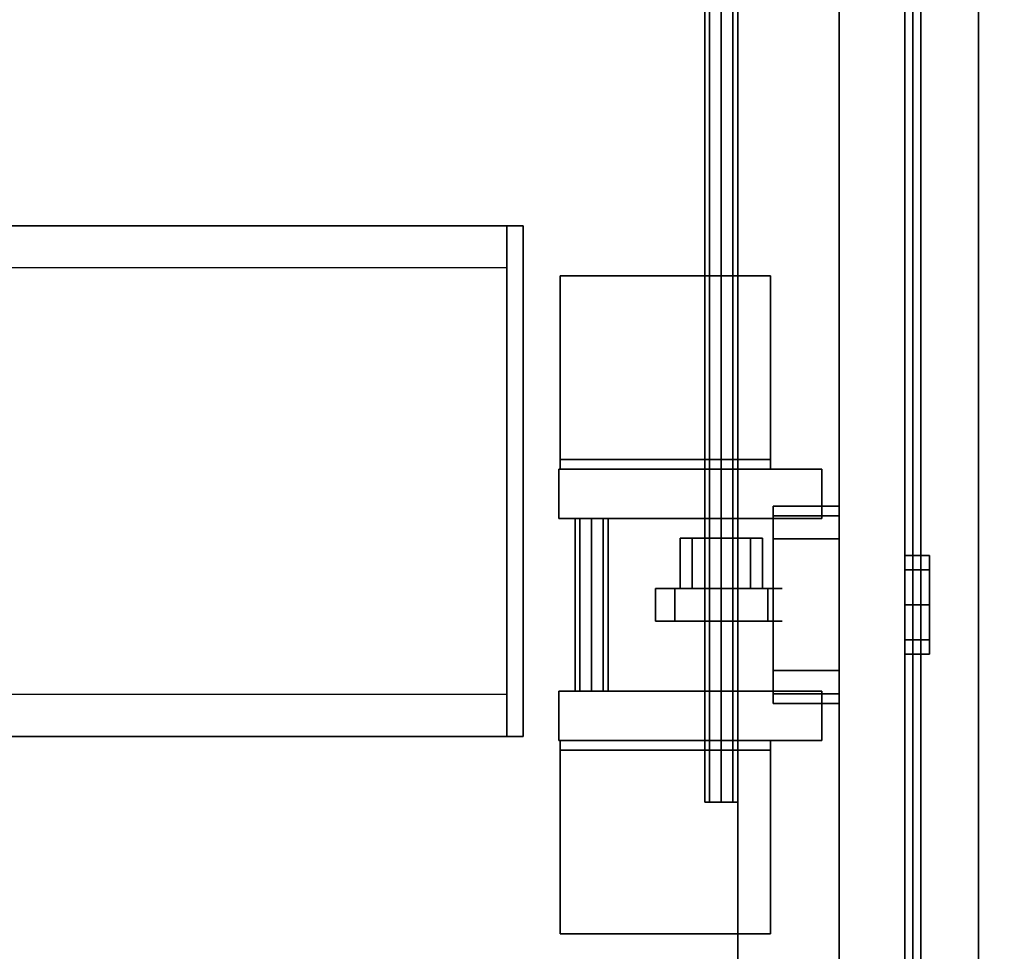
# Model space of a CAD drawing. Extents: x 0 to 293, y 0 to 159.
# Drawn here: x 138 to 145, y 86 to 93 of the extents above; entities that cross this region are included whole.
import ezdxf

# ---------------------------------------------------------------- set-up
doc = ezdxf.new("R2010")
doc.units = 0
doc.header["$LTSCALE"] = 30
doc.header["$MEASUREMENT"] = 0
for name, color, linetype in [('1', 4, 'CONTINUOUS'), ('AFUPN-3-CPPT', 4, 'CONTINUOUS'), ('AFUPN-3-RVBK', 19, 'CONTINUOUS'), ('AFUPN-3-RWPT', 4, 'CONTINUOUS'), ('AFUPN-3-TLFB2', 5, 'CONTINUOUS'), ('AFUTL-3-BSPT', 4, 'CONTINUOUS'), ('AFUTL-3-EDPL', 19, 'CONTINUOUS'), ('AFUTL-3-TPLW', 15, 'CONTINUOUS'), ('AFUWA-3-BTPT', 4, 'CONTINUOUS'), ('AFUWA-3-HWPL', 19, 'CONTINUOUS'), ('AFUWA-3-HWPT', 4, 'CONTINUOUS'), ('AFUWA-3-MDFB', 5, 'CONTINUOUS')]:
    doc.layers.add(name, color=color, linetype=linetype)

# ---------------------------------------------------------------- blocks, each defined once
blk = doc.blocks.new('WU3060HF')
at = {"layer": 'AFUTL-3-BSPT'}
for points in [[(55, -1.88, 1.3127), (51.12, -1.88, 1.3127), (51.12, -1.88, 0.6231), (55, -1.88, 0.6231)], [(51.12, -13.0548, 2.243), (55, -13.0548, 2.243), (55, -1.88, 1.3127), (51.12, -1.88, 1.3127)], [(51.12, -1.88, 0.6231), (51.12, -2.005, 0.6231), (51.12, -2.005, 1.1977), (51.12, -1.88, 1.3127)], [(51.12, -2.005, 1.1977), (51.12, -1.88, 1.3127), (51.12, -13.0548, 2.243), (51.12, -13.0599, 2.118)], [(55, -1.88, 1.3127), (55, -2.005, 1.1977), (55, -2.005, 0.6231), (55, -1.88, 0.6231)], [(55, -13.0599, 2.118), (55, -13.0548, 2.243), (55, -1.88, 1.3127), (55, -2.005, 1.1977)], [(51.12, -2.005, 1.1977), (55, -2.005, 1.1977), (55, -13.0599, 2.118), (51.12, -13.0599, 2.118)], [(55, -2.005, 0.6231), (51.12, -2.005, 0.6231), (51.12, -2.005, 1.1977), (55, -2.005, 1.1977)]]:
    blk.add_3dface(points, dxfattribs=at)
at = {"layer": 'AFUTL-3-BSPT', "invisible_edges": 8}
for points in [[(51.44, -2.005, 0.6231), (51.44, -27.995, 0.6231), (51.44, -27.995, 1.1977), (51.44, -16.9401, 2.118)], [(51.44, -2.005, 0.6231), (51.44, -2.005, 1.1977), (51.44, -13.0599, 2.118), (51.44, -16.9401, 2.118)], [(54.68, -16.9401, 2.118), (54.68, -27.995, 1.1977), (54.68, -27.995, 0.6231), (54.68, -2.005, 0.6231)], [(54.68, -16.9401, 2.118), (54.68, -13.0599, 2.118), (54.68, -2.005, 1.1977), (54.68, -2.005, 0.6231)]]:
    blk.add_3dface(points, dxfattribs=at)
at = {"layer": 'AFUTL-3-EDPL'}
blk.add_3dface([(59.25, -0.25, 27.75), (59.25, -0.25, 29), (0.75, -0.25, 29), (0.75, -0.25, 27.75)], dxfattribs=at)
at = {"layer": 'AFUTL-3-TPLW'}
for points in [[(0.75, -0.25, 27.75), (0.75, -29.75, 27.75), (59.25, -29.75, 27.75), (59.25, -0.25, 27.75)], [(0.75, -0.25, 29), (0.75, -29.75, 29), (59.25, -29.75, 29), (59.25, -0.25, 29)]]:
    blk.add_3dface(points, dxfattribs=at)
blk = doc.blocks.new('KA1USPF5824')
at = {"layer": 'AFUWA-3-BTPT'}
for points, invisible_edges in [([(53.625, 1.2075, 35.1875), (53.625, 1.02, 35.1875), (53.6535, 1.02, 35.331), (53.6535, 1.2075, 35.331)], 4), ([(53.6535, 1.2075, 35.044), (53.6535, 1.02, 35.044), (53.625, 1.02, 35.1875), (53.625, 1.2075, 35.1875)], 1), ([(53.6535, 1.2075, 35.331), (53.6535, 1.2075, 35.044), (53.625, 1.2075, 35.1875)], 1), ([(53.625, 1.2075, 23.4375), (53.625, 1.02, 23.4375), (53.6535, 1.02, 23.581), (53.6535, 1.2075, 23.581)], 4), ([(53.6535, 1.2075, 23.294), (53.6535, 1.02, 23.294), (53.625, 1.02, 23.4375), (53.625, 1.2075, 23.4375)], 1), ([(53.6535, 1.2075, 23.581), (53.6535, 1.2075, 23.294), (53.625, 1.2075, 23.4375)], 1), ([(53.6535, 1.2075, 35.331), (53.6535, 1.02, 35.331), (53.7348, 1.02, 35.4527), (53.7348, 1.2075, 35.4527)], 1), ([(53.7348, 1.2075, 34.9223), (53.7348, 1.02, 34.9223), (53.6535, 1.02, 35.044), (53.6535, 1.2075, 35.044)], 4), ([(53.6535, 1.2075, 35.331), (53.6535, 1.2075, 35.044), (53.7348, 1.2075, 34.9223), (53.7348, 1.2075, 35.4527)], 5), ([(53.6535, 1.2075, 23.581), (53.6535, 1.02, 23.581), (53.7348, 1.02, 23.7027), (53.7348, 1.2075, 23.7027)], 1), ([(53.7348, 1.2075, 23.1723), (53.7348, 1.02, 23.1723), (53.6535, 1.02, 23.294), (53.6535, 1.2075, 23.294)], 4), ([(53.6535, 1.2075, 23.581), (53.6535, 1.2075, 23.294), (53.7348, 1.2075, 23.1723), (53.7348, 1.2075, 23.7027)], 5), ([(53.7348, 1.2075, 35.4527), (53.7348, 1.02, 35.4527), (53.8565, 1.02, 35.534), (53.8565, 1.2075, 35.534)], 4), ([(53.8565, 1.2075, 34.841), (53.8565, 1.02, 34.841), (53.7348, 1.02, 34.9223), (53.7348, 1.2075, 34.9223)], 1), ([(53.7348, 1.2075, 35.4527), (53.7348, 1.2075, 34.9223), (53.8565, 1.2075, 34.841), (53.8565, 1.2075, 35.534)], 5), ([(53.7348, 1.2075, 23.7027), (53.7348, 1.02, 23.7027), (53.8565, 1.02, 23.784), (53.8565, 1.2075, 23.784)], 4), ([(53.8565, 1.2075, 23.091), (53.8565, 1.02, 23.091), (53.7348, 1.02, 23.1723), (53.7348, 1.2075, 23.1723)], 1), ([(53.7348, 1.2075, 23.7027), (53.7348, 1.2075, 23.1723), (53.8565, 1.2075, 23.091), (53.8565, 1.2075, 23.784)], 5), ([(53.8565, 1.2075, 35.534), (53.8565, 1.02, 35.534), (54, 1.02, 35.5625), (54, 1.2075, 35.5625)], 1), ([(54, 1.2075, 34.8125), (54, 1.02, 34.8125), (53.8565, 1.02, 34.841), (53.8565, 1.2075, 34.841)], 4), ([(53.8565, 1.2075, 35.534), (53.8565, 1.2075, 34.841), (54, 1.2075, 34.8125), (54, 1.2075, 35.5625)], 5), ([(53.8565, 1.2075, 23.784), (53.8565, 1.02, 23.784), (54, 1.02, 23.8125), (54, 1.2075, 23.8125)], 1), ([(54, 1.2075, 23.0625), (54, 1.02, 23.0625), (53.8565, 1.02, 23.091), (53.8565, 1.2075, 23.091)], 4), ([(53.8565, 1.2075, 23.784), (53.8565, 1.2075, 23.091), (54, 1.2075, 23.0625), (54, 1.2075, 23.8125)], 5), ([(54.1435, 1.2075, 34.841), (54.1435, 1.02, 34.841), (54, 1.02, 34.8125), (54, 1.2075, 34.8125)], 1), ([(54, 1.2075, 35.5625), (54, 1.02, 35.5625), (54.1435, 1.02, 35.534), (54.1435, 1.2075, 35.534)], 4), ([(54, 1.2075, 35.5625), (54, 1.2075, 34.8125), (54.1435, 1.2075, 34.841), (54.1435, 1.2075, 35.534)], 5), ([(54.1435, 1.2075, 23.091), (54.1435, 1.02, 23.091), (54, 1.02, 23.0625), (54, 1.2075, 23.0625)], 1), ([(54, 1.2075, 23.8125), (54, 1.02, 23.8125), (54.1435, 1.02, 23.784), (54.1435, 1.2075, 23.784)], 4), ([(54, 1.2075, 23.8125), (54, 1.2075, 23.0625), (54.1435, 1.2075, 23.091), (54.1435, 1.2075, 23.784)], 5), ([(54.2652, 1.2075, 34.9223), (54.2652, 1.02, 34.9223), (54.1435, 1.02, 34.841), (54.1435, 1.2075, 34.841)], 4), ([(54.1435, 1.2075, 35.534), (54.1435, 1.02, 35.534), (54.2652, 1.02, 35.4527), (54.2652, 1.2075, 35.4527)], 1), ([(54.1435, 1.2075, 35.534), (54.1435, 1.2075, 34.841), (54.2652, 1.2075, 34.9223), (54.2652, 1.2075, 35.4527)], 5), ([(54.2652, 1.2075, 23.1723), (54.2652, 1.02, 23.1723), (54.1435, 1.02, 23.091), (54.1435, 1.2075, 23.091)], 4), ([(54.1435, 1.2075, 23.784), (54.1435, 1.02, 23.784), (54.2652, 1.02, 23.7027), (54.2652, 1.2075, 23.7027)], 1), ([(54.1435, 1.2075, 23.784), (54.1435, 1.2075, 23.091), (54.2652, 1.2075, 23.1723), (54.2652, 1.2075, 23.7027)], 5), ([(54.3465, 1.2075, 35.044), (54.3465, 1.02, 35.044), (54.2652, 1.02, 34.9223), (54.2652, 1.2075, 34.9223)], 1), ([(54.2652, 1.2075, 35.4527), (54.2652, 1.02, 35.4527), (54.3465, 1.02, 35.331), (54.3465, 1.2075, 35.331)], 4), ([(54.2652, 1.2075, 35.4527), (54.2652, 1.2075, 34.9223), (54.3465, 1.2075, 35.044), (54.3465, 1.2075, 35.331)], 5), ([(54.3465, 1.2075, 23.294), (54.3465, 1.02, 23.294), (54.2652, 1.02, 23.1723), (54.2652, 1.2075, 23.1723)], 1), ([(54.2652, 1.2075, 23.7027), (54.2652, 1.02, 23.7027), (54.3465, 1.02, 23.581), (54.3465, 1.2075, 23.581)], 4), ([(54.2652, 1.2075, 23.7027), (54.2652, 1.2075, 23.1723), (54.3465, 1.2075, 23.294), (54.3465, 1.2075, 23.581)], 5), ([(54.375, 1.2075, 35.1875), (54.375, 1.02, 35.1875), (54.3465, 1.02, 35.044), (54.3465, 1.2075, 35.044)], 4), ([(54.3465, 1.2075, 35.331), (54.3465, 1.02, 35.331), (54.375, 1.02, 35.1875), (54.375, 1.2075, 35.1875)], 1), ([(54.3465, 1.2075, 35.331), (54.3465, 1.2075, 35.044), (54.375, 1.2075, 35.1875)], 1), ([(54.375, 1.2075, 23.4375), (54.375, 1.02, 23.4375), (54.3465, 1.02, 23.294), (54.3465, 1.2075, 23.294)], 4), ([(54.3465, 1.2075, 23.581), (54.3465, 1.02, 23.581), (54.375, 1.02, 23.4375), (54.375, 1.2075, 23.4375)], 1), ([(54.3465, 1.2075, 23.581), (54.3465, 1.2075, 23.294), (54.375, 1.2075, 23.4375)], 1), ([(53.25, 0.52, 39.875), (53.25, 0.02, 39.875), (53.269, 0.02, 39.9707), (53.269, 0.52, 39.9707)], 4), ([(53.269, 0.52, 17.6543), (53.269, 0.02, 17.6543), (53.25, 0.02, 17.75), (53.25, 0.52, 17.75)], 1), ([(53.269, 0.52, 39.9707), (53.269, 0.02, 39.9707), (53.3232, 0.02, 40.0518), (53.3232, 0.52, 40.0518)], 1), ([(53.3232, 0.52, 17.5732), (53.3232, 0.02, 17.5732), (53.269, 0.02, 17.6543), (53.269, 0.52, 17.6543)], 4), ([(53.3232, 0.52, 40.0518), (53.3232, 0.02, 40.0518), (53.4043, 0.02, 40.106), (53.4043, 0.52, 40.106)], 4), ([(53.4043, 0.52, 17.519), (53.4043, 0.02, 17.519), (53.3232, 0.02, 17.5732), (53.3232, 0.52, 17.5732)], 1), ([(53.4043, 0.52, 40.106), (53.4043, 0.02, 40.106), (53.5, 0.02, 40.125), (53.5, 0.52, 40.125)], 1), ([(53.5, 0.52, 17.5), (53.5, 0.02, 17.5), (53.4043, 0.02, 17.519), (53.4043, 0.52, 17.519)], 4), ([(54.5957, 0.52, 17.519), (54.5957, 0.02, 17.519), (54.5, 0.02, 17.5), (54.5, 0.52, 17.5)], 1), ([(54.5, 0.52, 40.125), (54.5, 0.02, 40.125), (54.5957, 0.02, 40.106), (54.5957, 0.52, 40.106)], 4), ([(54.6768, 0.52, 17.5732), (54.6768, 0.02, 17.5732), (54.5957, 0.02, 17.519), (54.5957, 0.52, 17.519)], 4), ([(54.5957, 0.52, 40.106), (54.5957, 0.02, 40.106), (54.6768, 0.02, 40.0518), (54.6768, 0.52, 40.0518)], 1), ([(54.731, 0.52, 17.6543), (54.731, 0.02, 17.6543), (54.6768, 0.02, 17.5732), (54.6768, 0.52, 17.5732)], 1), ([(54.6768, 0.52, 40.0518), (54.6768, 0.02, 40.0518), (54.731, 0.02, 39.9707), (54.731, 0.52, 39.9707)], 4), ([(54.75, 0.52, 17.75), (54.75, 0.02, 17.75), (54.731, 0.02, 17.6543), (54.731, 0.52, 17.6543)], 4), ([(54.731, 0.52, 39.9707), (54.731, 0.02, 39.9707), (54.75, 0.02, 39.875), (54.75, 0.52, 39.875)], 1), ([(53.25, 0.02, 39.875), (53.25, 0.02, 17.75), (54.75, 0.02, 17.75), (54.75, 0.02, 39.875)], 10), ([(53.269, 0.02, 39.9707), (53.25, 0.02, 39.875), (54.75, 0.02, 39.875), (54.731, 0.02, 39.9707)], 10), ([(53.25, 0.02, 17.75), (53.269, 0.02, 17.6543), (54.731, 0.02, 17.6543), (54.75, 0.02, 17.75)], 10), ([(53.3232, 0.02, 40.0518), (53.269, 0.02, 39.9707), (54.731, 0.02, 39.9707), (54.6768, 0.02, 40.0518)], 10), ([(53.269, 0.02, 17.6543), (53.3232, 0.02, 17.5732), (54.6768, 0.02, 17.5732), (54.731, 0.02, 17.6543)], 10), ([(53.4043, 0.02, 40.106), (53.3232, 0.02, 40.0518), (54.6768, 0.02, 40.0518), (54.5957, 0.02, 40.106)], 10), ([(53.3232, 0.02, 17.5732), (53.4043, 0.02, 17.519), (54.5957, 0.02, 17.519), (54.6768, 0.02, 17.5732)], 10), ([(53.5, 0.02, 40.125), (53.4043, 0.02, 40.106), (54.5957, 0.02, 40.106), (54.5, 0.02, 40.125)], 2), ([(53.4043, 0.02, 17.519), (53.5, 0.02, 17.5), (54.5, 0.02, 17.5), (54.5957, 0.02, 17.519)], 8)]:
    blk.add_3dface(points, dxfattribs=dict(at, invisible_edges=invisible_edges))
for points in [[(53.25, 0.52, 17.75), (53.25, 0.02, 17.75), (53.25, 0.02, 39.875), (53.25, 0.52, 39.875)], [(53.5, 0.52, 40.125), (53.5, 0.02, 40.125), (54.5, 0.02, 40.125), (54.5, 0.52, 40.125)], [(54.5, 0.52, 17.5), (54.5, 0.02, 17.5), (53.5, 0.02, 17.5), (53.5, 0.52, 17.5)], [(54.75, 0.52, 39.875), (54.75, 0.02, 39.875), (54.75, 0.02, 17.75), (54.75, 0.52, 17.75)]]:
    blk.add_3dface(points, dxfattribs=at)
at = {"layer": 'AFUWA-3-HWPL'}
for points, invisible_edges in [([(53.875, -0.0214, 26.5864), (53.875, 0.0869, 26.7487), (54.125, 0.0869, 26.7487), (54.125, -0.0214, 26.5864)], 2), ([(53.875, 0.0869, 27.1313), (53.875, -0.0214, 27.2936), (54.125, -0.0214, 27.2936), (54.125, 0.0869, 27.1313)], 8), ([(53.875, -0.154, 26.719), (53.875, -0.0863, 26.8204), (53.875, 0.0869, 26.7487), (53.875, -0.0214, 26.5864)], 10), ([(53.875, -0.0863, 26.8204), (53.875, -0.0625, 26.94), (53.875, 0.0869, 27.1313), (53.875, 0.0869, 26.7487)], 10), ([(53.875, -0.0625, 26.94), (53.875, -0.0863, 27.0596), (53.875, 0.0869, 27.1313)], 10), ([(53.875, -0.0863, 27.0596), (53.875, -0.154, 27.161), (53.875, -0.0214, 27.2936), (53.875, 0.0869, 27.1313)], 10), ([(54.125, 0.0869, 27.1313), (54.125, 0.0869, 26.7487), (54.125, -0.0214, 26.5864), (54.125, -0.0214, 27.2936)], 5), ([(53.495, -0.0863, 26.8204), (53.495, -0.0625, 26.94), (53.875, -0.0625, 26.94), (53.875, -0.0863, 26.8204)], 8), ([(53.495, -0.0625, 26.94), (53.495, -0.0863, 27.0596), (53.875, -0.0863, 27.0596), (53.875, -0.0625, 26.94)], 2), ([(53.495, -0.0863, 27.0596), (53.495, -0.0863, 26.8204), (53.495, -0.0625, 26.94)], 1), ([(53.875, -0.1837, 26.4781), (53.875, -0.0214, 26.5864), (54.125, -0.0214, 26.5864), (54.125, -0.1837, 26.4781)], 8), ([(53.875, -0.0214, 27.2936), (53.875, -0.1837, 27.4019), (54.125, -0.1837, 27.4019), (54.125, -0.0214, 27.2936)], 2), ([(53.875, -0.2554, 26.6513), (53.875, -0.154, 26.719), (53.875, -0.0214, 26.5864), (53.875, -0.1837, 26.4781)], 10), ([(53.875, -0.154, 27.161), (53.875, -0.2554, 27.2287), (53.875, -0.1837, 27.4019), (53.875, -0.0214, 27.2936)], 10), ([(54.125, -0.0214, 27.2936), (54.125, -0.0214, 26.5864), (54.125, -0.1837, 26.4781), (54.125, -0.1837, 27.4019)], 5), ([(53.495, -0.154, 26.719), (53.495, -0.0863, 26.8204), (53.875, -0.0863, 26.8204), (53.875, -0.154, 26.719)], 2), ([(53.495, -0.0863, 27.0596), (53.495, -0.154, 27.161), (53.875, -0.154, 27.161), (53.875, -0.0863, 27.0596)], 8), ([(53.495, -0.154, 27.161), (53.495, -0.154, 26.719), (53.495, -0.0863, 26.8204), (53.495, -0.0863, 27.0596)], 5), ([(53.495, -0.2554, 26.6513), (53.495, -0.154, 26.719), (53.875, -0.154, 26.719), (53.875, -0.2554, 26.6513)], 8), ([(53.495, -0.154, 27.161), (53.495, -0.2554, 27.2287), (53.875, -0.2554, 27.2287), (53.875, -0.154, 27.161)], 2), ([(53.495, -0.2554, 27.2287), (53.495, -0.2554, 26.6513), (53.495, -0.154, 26.719), (53.495, -0.154, 27.161)], 5), ([(53.875, -0.375, 26.44), (53.875, -0.1837, 26.4781), (54.125, -0.1837, 26.4781), (54.125, -0.375, 26.44)], 2), ([(53.875, -0.1837, 27.4019), (53.875, -0.375, 27.44), (54.125, -0.375, 27.44), (54.125, -0.1837, 27.4019)], 8), ([(53.875, -0.375, 26.6275), (53.875, -0.2554, 26.6513), (53.875, -0.1837, 26.4781), (53.875, -0.375, 26.44)], 10), ([(53.875, -0.2554, 27.2287), (53.875, -0.375, 27.2525), (53.875, -0.375, 27.44), (53.875, -0.1837, 27.4019)], 10), ([(54.125, -0.1837, 27.4019), (54.125, -0.1837, 26.4781), (54.125, -0.375, 26.44), (54.125, -0.375, 27.44)], 5), ([(53.495, -0.375, 26.6275), (53.495, -0.2554, 26.6513), (53.875, -0.2554, 26.6513), (53.875, -0.375, 26.6275)], 2), ([(53.495, -0.2554, 27.2287), (53.495, -0.375, 27.2525), (53.875, -0.375, 27.2525), (53.875, -0.2554, 27.2287)], 8), ([(53.495, -0.375, 27.2525), (53.495, -0.375, 26.6275), (53.495, -0.2554, 26.6513), (53.495, -0.2554, 27.2287)], 5), ([(53.495, -0.375, 27.2525), (53.495, -0.4946, 27.2287), (53.875, -0.4946, 27.2287), (53.875, -0.375, 27.2525)], 2), ([(53.495, -0.4946, 26.6513), (53.495, -0.375, 26.6275), (53.875, -0.375, 26.6275), (53.875, -0.4946, 26.6513)], 8), ([(53.495, -0.4946, 27.2287), (53.495, -0.4946, 26.6513), (53.495, -0.375, 26.6275), (53.495, -0.375, 27.2525)], 5), ([(53.875, -0.375, 27.44), (53.875, -0.5663, 27.4019), (54.125, -0.5663, 27.4019), (54.125, -0.375, 27.44)], 2), ([(53.875, -0.5663, 26.4781), (53.875, -0.375, 26.44), (54.125, -0.375, 26.44), (54.125, -0.5663, 26.4781)], 8), ([(53.875, -0.375, 27.2525), (53.875, -0.4946, 27.2287), (53.875, -0.5663, 27.4019), (53.875, -0.375, 27.44)], 10), ([(53.875, -0.4946, 26.6513), (53.875, -0.375, 26.6275), (53.875, -0.375, 26.44), (53.875, -0.5663, 26.4781)], 10), ([(54.125, -0.375, 27.44), (54.125, -0.375, 26.44), (54.125, -0.5663, 26.4781), (54.125, -0.5663, 27.4019)], 5), ([(53.495, -0.4946, 27.2287), (53.495, -0.596, 27.161), (53.875, -0.596, 27.161), (53.875, -0.4946, 27.2287)], 8), ([(53.495, -0.596, 26.719), (53.495, -0.4946, 26.6513), (53.875, -0.4946, 26.6513), (53.875, -0.596, 26.719)], 2), ([(53.495, -0.596, 27.161), (53.495, -0.596, 26.719), (53.495, -0.4946, 26.6513), (53.495, -0.4946, 27.2287)], 5), ([(53.875, -0.4946, 27.2287), (53.875, -0.596, 27.161), (53.875, -0.7286, 27.2936), (53.875, -0.5663, 27.4019)], 10), ([(53.875, -0.596, 26.719), (53.875, -0.4946, 26.6513), (53.875, -0.5663, 26.4781), (53.875, -0.7286, 26.5864)], 10), ([(53.495, -0.596, 27.161), (53.495, -0.6637, 27.0596), (53.875, -0.6637, 27.0596), (53.875, -0.596, 27.161)], 2), ([(53.495, -0.6637, 26.8204), (53.495, -0.596, 26.719), (53.875, -0.596, 26.719), (53.875, -0.6637, 26.8204)], 8), ([(53.495, -0.6637, 27.0596), (53.495, -0.6637, 26.8204), (53.495, -0.596, 26.719), (53.495, -0.596, 27.161)], 5), ([(53.875, -0.5663, 27.4019), (53.875, -0.7286, 27.2936), (54.125, -0.7286, 27.2936), (54.125, -0.5663, 27.4019)], 8), ([(53.875, -0.7286, 26.5864), (53.875, -0.5663, 26.4781), (54.125, -0.5663, 26.4781), (54.125, -0.7286, 26.5864)], 2), ([(53.875, -0.596, 27.161), (53.875, -0.6637, 27.0596), (53.875, -0.8369, 27.1313), (53.875, -0.7286, 27.2936)], 10), ([(53.875, -0.6637, 26.8204), (53.875, -0.596, 26.719), (53.875, -0.7286, 26.5864), (53.875, -0.8369, 26.7487)], 10), ([(54.125, -0.5663, 27.4019), (54.125, -0.5663, 26.4781), (54.125, -0.7286, 26.5864), (54.125, -0.7286, 27.2936)], 5), ([(53.495, -0.6637, 27.0596), (53.495, -0.6875, 26.94), (53.875, -0.6875, 26.94), (53.875, -0.6637, 27.0596)], 8), ([(53.495, -0.6875, 26.94), (53.495, -0.6637, 26.8204), (53.875, -0.6637, 26.8204), (53.875, -0.6875, 26.94)], 2), ([(53.495, -0.6637, 27.0596), (53.495, -0.6637, 26.8204), (53.495, -0.6875, 26.94)], 1), ([(53.875, -0.6637, 27.0596), (53.875, -0.6875, 26.94), (53.875, -0.875, 26.94), (53.875, -0.8369, 27.1313)], 10), ([(53.875, -0.6875, 26.94), (53.875, -0.6637, 26.8204), (53.875, -0.8369, 26.7487), (53.875, -0.875, 26.94)], 10), ([(53.875, -0.7286, 27.2936), (53.875, -0.8369, 27.1313), (54.125, -0.8369, 27.1313), (54.125, -0.7286, 27.2936)], 2), ([(53.875, -0.8369, 26.7487), (53.875, -0.7286, 26.5864), (54.125, -0.7286, 26.5864), (54.125, -0.8369, 26.7487)], 8), ([(54.125, -0.7286, 27.2936), (54.125, -0.7286, 26.5864), (54.125, -0.8369, 26.7487), (54.125, -0.8369, 27.1313)], 5), ([(53.875, -0.8369, 27.1313), (53.875, -0.875, 26.94), (54.125, -0.875, 26.94), (54.125, -0.8369, 27.1313)], 8), ([(53.875, -0.875, 26.94), (53.875, -0.8369, 26.7487), (54.125, -0.8369, 26.7487), (54.125, -0.875, 26.94)], 2), ([(54.125, -0.8369, 27.1313), (54.125, -0.8369, 26.7487), (54.125, -0.875, 26.94)], 1)]:
    blk.add_3dface(points, dxfattribs=dict(at, invisible_edges=invisible_edges))
at = {"layer": 'AFUWA-3-HWPT'}
for points in [[(53.345, 0.39, 27.62), (52.97, 0.39, 27.62), (52.97, -1.61, 27.62), (53.345, -1.61, 27.62)], [(53.345, -1.61, 22.62), (52.97, -1.61, 22.62), (52.97, 0.39, 22.62), (53.345, 0.39, 22.62)], [(53.345, 0.39, 22.62), (52.97, 0.39, 22.62), (52.97, 0.39, 27.62), (53.345, 0.39, 27.62)], [(52.97, 0.39, 27.62), (52.97, 0.39, 22.62), (52.97, -1.61, 22.62), (52.97, -1.61, 27.62)], [(53.345, 0.39, 27.62), (53.345, 0.39, 22.62), (53.345, -1.61, 22.62), (53.345, -1.61, 27.62)], [(54.655, -1.61, 27.62), (55.03, -1.61, 27.62), (55.03, 0.39, 27.62), (54.655, 0.39, 27.62)], [(54.655, 0.39, 22.62), (55.03, 0.39, 22.62), (55.03, -1.61, 22.62), (54.655, -1.61, 22.62)], [(54.655, 0.39, 27.62), (55.03, 0.39, 27.62), (55.03, 0.39, 22.62), (54.655, 0.39, 22.62)], [(54.655, -1.61, 27.62), (54.655, -1.61, 22.62), (54.655, 0.39, 22.62), (54.655, 0.39, 27.62)], [(55.03, -1.61, 27.62), (55.03, -1.61, 22.62), (55.03, 0.39, 22.62), (55.03, 0.39, 27.62)], [(51.5, 0, 27.75), (51.5, -1.6, 27.75), (52.97, -1.6, 27.75), (52.97, 0, 27.75)], [(51.5, 0, 27.675), (51.5, -1.6, 27.675), (52.895, -1.6, 27.675), (52.895, 0, 27.675)], [(51.5, 0, 27.75), (51.5, 0, 27.675), (51.5, -1.6, 27.675), (51.5, -1.6, 27.75)], [(52.895, 0, 27.675), (52.895, -1.6, 27.675), (52.895, -1.6, 22.5), (52.895, 0, 22.5)], [(52.895, 0, 22.5), (52.97, 0, 22.5), (52.97, -1.6, 22.5), (52.895, -1.6, 22.5)], [(52.97, 0, 27.75), (52.97, -1.6, 27.75), (52.97, -1.6, 22.5), (52.97, 0, 22.5)], [(55.03, 0, 27.75), (55.03, -1.6, 27.75), (56.5, -1.6, 27.75), (56.5, 0, 27.75)], [(55.03, 0, 22.5), (55.03, -1.6, 22.5), (55.03, -1.6, 27.75), (55.03, 0, 27.75)], [(55.105, -1.6, 22.5), (55.03, -1.6, 22.5), (55.03, 0, 22.5), (55.105, 0, 22.5)], [(55.105, 0, 27.675), (55.105, -1.6, 27.675), (56.5, -1.6, 27.675), (56.5, 0, 27.675)], [(55.105, 0, 22.5), (55.105, -1.6, 22.5), (55.105, -1.6, 27.675), (55.105, 0, 27.675)], [(56.5, -1.6, 27.75), (56.5, -1.6, 27.675), (56.5, 0, 27.675), (56.5, 0, 27.75)], [(53.345, -1.2716, 27.2816), (53.345, -1.235, 27.37), (54.655, -1.235, 27.37), (54.655, -1.2716, 27.2816)], [(53.345, -1.235, 27.37), (53.345, -1.2716, 27.4584), (54.655, -1.2716, 27.4584), (54.655, -1.235, 27.37)], [(53.345, -1.2716, 22.7816), (53.345, -1.235, 22.87), (54.655, -1.235, 22.87), (54.655, -1.2716, 22.7816)], [(53.345, -1.235, 22.87), (53.345, -1.2716, 22.9584), (54.655, -1.2716, 22.9584), (54.655, -1.235, 22.87)], [(53.345, -1.36, 27.245), (53.345, -1.2716, 27.2816), (54.655, -1.2716, 27.2816), (54.655, -1.36, 27.245)], [(53.345, -1.2716, 27.4584), (53.345, -1.36, 27.495), (54.655, -1.36, 27.495), (54.655, -1.2716, 27.4584)], [(53.345, -1.36, 22.745), (53.345, -1.2716, 22.7816), (54.655, -1.2716, 22.7816), (54.655, -1.36, 22.745)], [(53.345, -1.2716, 22.9584), (53.345, -1.36, 22.995), (54.655, -1.36, 22.995), (54.655, -1.2716, 22.9584)], [(53.345, -1.36, 27.495), (53.345, -1.4484, 27.4584), (54.655, -1.4484, 27.4584), (54.655, -1.36, 27.495)], [(53.345, -1.4484, 27.2816), (53.345, -1.36, 27.245), (54.655, -1.36, 27.245), (54.655, -1.4484, 27.2816)], [(53.345, -1.36, 22.995), (53.345, -1.4484, 22.9584), (54.655, -1.4484, 22.9584), (54.655, -1.36, 22.995)], [(53.345, -1.4484, 22.7816), (53.345, -1.36, 22.745), (54.655, -1.36, 22.745), (54.655, -1.4484, 22.7816)], [(53.345, -1.4484, 27.4584), (53.345, -1.485, 27.37), (54.655, -1.485, 27.37), (54.655, -1.4484, 27.4584)], [(53.345, -1.485, 27.37), (53.345, -1.4484, 27.2816), (54.655, -1.4484, 27.2816), (54.655, -1.485, 27.37)], [(53.345, -1.4484, 22.9584), (53.345, -1.485, 22.87), (54.655, -1.485, 22.87), (54.655, -1.4484, 22.9584)], [(53.345, -1.485, 22.87), (53.345, -1.4484, 22.7816), (54.655, -1.4484, 22.7816), (54.655, -1.485, 22.87)], [(53.345, -1.61, 27.62), (52.97, -1.61, 27.62), (52.97, -1.61, 22.62), (53.345, -1.61, 22.62)], [(54.655, -1.61, 22.62), (55.03, -1.61, 22.62), (55.03, -1.61, 27.62), (54.655, -1.61, 27.62)]]:
    blk.add_3dface(points, dxfattribs=at)
for points, invisible_edges in [([(51.5, 0, 27.75), (51.5, 0, 27.675), (52.895, 0, 27.675), (52.97, 0, 27.75)], 4), ([(52.97, 0, 27.75), (52.895, 0, 27.675), (52.895, 0, 22.5), (52.97, 0, 22.5)], 1), ([(55.03, 0, 27.75), (55.105, 0, 27.675), (56.5, 0, 27.675), (56.5, 0, 27.75)], 1), ([(55.03, 0, 22.5), (55.105, 0, 22.5), (55.105, 0, 27.675), (55.03, 0, 27.75)], 4), ([(4.5, -0.2595, 26.8922), (4.5, -0.25, 26.94), (55.5, -0.25, 26.94), (55.5, -0.2595, 26.8922)], 8), ([(4.5, -0.25, 26.94), (4.5, -0.2595, 26.9878), (55.5, -0.2595, 26.9878), (55.5, -0.25, 26.94)], 2), ([(4.5, -0.2866, 26.8516), (4.5, -0.2595, 26.8922), (55.5, -0.2595, 26.8922), (55.5, -0.2866, 26.8516)], 2), ([(4.5, -0.2595, 26.9878), (4.5, -0.2866, 27.0284), (55.5, -0.2866, 27.0284), (55.5, -0.2595, 26.9878)], 8), ([(4.5, -0.3272, 26.8245), (4.5, -0.2866, 26.8516), (55.5, -0.2866, 26.8516), (55.5, -0.3272, 26.8245)], 8), ([(4.5, -0.2866, 27.0284), (4.5, -0.3272, 27.0555), (55.5, -0.3272, 27.0555), (55.5, -0.2866, 27.0284)], 2), ([(55.5, -0.2595, 26.9878), (55.5, -0.2595, 26.8922), (55.5, -0.25, 26.94)], 1), ([(55.5, -0.2595, 26.9878), (55.5, -0.2595, 26.8922), (55.5, -0.2866, 26.8516), (55.5, -0.2866, 27.0284)], 5), ([(55.5, -0.2866, 27.0284), (55.5, -0.2866, 26.8516), (55.5, -0.3272, 26.8245), (55.5, -0.3272, 27.0555)], 5), ([(4.5, -0.375, 26.815), (4.5, -0.3272, 26.8245), (55.5, -0.3272, 26.8245), (55.5, -0.375, 26.815)], 2), ([(4.5, -0.3272, 27.0555), (4.5, -0.375, 27.065), (55.5, -0.375, 27.065), (55.5, -0.3272, 27.0555)], 8), ([(55.5, -0.3272, 27.0555), (55.5, -0.3272, 26.8245), (55.5, -0.375, 26.815), (55.5, -0.375, 27.065)], 5), ([(4.5, -0.375, 27.065), (4.5, -0.4228, 27.0555), (55.5, -0.4228, 27.0555), (55.5, -0.375, 27.065)], 2), ([(4.5, -0.4228, 26.8245), (4.5, -0.375, 26.815), (55.5, -0.375, 26.815), (55.5, -0.4228, 26.8245)], 8), ([(4.5, -0.4228, 27.0555), (4.5, -0.4634, 27.0284), (55.5, -0.4634, 27.0284), (55.5, -0.4228, 27.0555)], 8), ([(4.5, -0.4634, 26.8516), (4.5, -0.4228, 26.8245), (55.5, -0.4228, 26.8245), (55.5, -0.4634, 26.8516)], 2), ([(55.5, -0.375, 27.065), (55.5, -0.375, 26.815), (55.5, -0.4228, 26.8245), (55.5, -0.4228, 27.0555)], 5), ([(55.5, -0.4228, 27.0555), (55.5, -0.4228, 26.8245), (55.5, -0.4634, 26.8516), (55.5, -0.4634, 27.0284)], 5), ([(4.5, -0.4634, 27.0284), (4.5, -0.4905, 26.9878), (55.5, -0.4905, 26.9878), (55.5, -0.4634, 27.0284)], 2), ([(4.5, -0.4905, 26.8922), (4.5, -0.4634, 26.8516), (55.5, -0.4634, 26.8516), (55.5, -0.4905, 26.8922)], 8), ([(4.5, -0.4905, 26.9878), (4.5, -0.5, 26.94), (55.5, -0.5, 26.94), (55.5, -0.4905, 26.9878)], 8), ([(4.5, -0.5, 26.94), (4.5, -0.4905, 26.8922), (55.5, -0.4905, 26.8922), (55.5, -0.5, 26.94)], 2), ([(55.5, -0.4634, 27.0284), (55.5, -0.4634, 26.8516), (55.5, -0.4905, 26.8922), (55.5, -0.4905, 26.9878)], 5), ([(55.5, -0.4905, 26.9878), (55.5, -0.4905, 26.8922), (55.5, -0.5, 26.94)], 1), ([(51.5, -1.6, 27.75), (51.5, -1.6, 27.675), (52.895, -1.6, 27.675), (52.97, -1.6, 27.75)], 4), ([(52.97, -1.6, 27.75), (52.895, -1.6, 27.675), (52.895, -1.6, 22.5), (52.97, -1.6, 22.5)], 1), ([(55.03, -1.6, 27.75), (55.105, -1.6, 27.675), (56.5, -1.6, 27.675), (56.5, -1.6, 27.75)], 1), ([(55.03, -1.6, 22.5), (55.105, -1.6, 22.5), (55.105, -1.6, 27.675), (55.03, -1.6, 27.75)], 4)]:
    blk.add_3dface(points, dxfattribs=dict(at, invisible_edges=invisible_edges))
at = {"layer": 'AFUWA-3-MDFB'}
for points in [[(1.375, 1.02, 40.6875), (1.375, 0.52, 40.6875), (58.625, 0.52, 40.6875), (58.625, 1.02, 40.6875)], [(58.625, 1.02, 17.4375), (58.625, 0.52, 17.4375), (1.375, 0.52, 17.4375), (1.375, 1.02, 17.4375)]]:
    blk.add_3dface(points, dxfattribs=at)
at = {"layer": 'AFUWA-3-MDFB', "invisible_edges": 5}
for points in [[(1.375, 1.02, 40.6875), (1.375, 1.02, 17.4375), (58.625, 1.02, 17.4375), (58.625, 1.02, 40.6875)], [(1.375, 0.52, 40.6875), (1.375, 0.52, 17.4375), (58.625, 0.52, 17.4375), (58.625, 0.52, 40.6875)]]:
    blk.add_3dface(points, dxfattribs=at)
blk = doc.blocks.new('UH2432M0')
at = {"layer": 'AFUPN-3-CPPT'}
for points in [[(0, 0, 32), (24, 0, 32), (24, 3.5, 32), (0, 3.5, 32)], [(0, 3.5, 31.5), (24, 3.5, 31.5), (24, 0, 31.5), (0, 0, 31.5)], [(0, 0, 31.5), (24, 0, 31.5), (24, 0, 32), (0, 0, 32)]]:
    blk.add_3dface(points, dxfattribs=at)
at = {"layer": 'AFUPN-3-RVBK'}
for p, q in [((12.5625, 0, 2.375), (12.6625, 0, 2.375)), ((12.5625, 0, 4.25), (12.6625, 0, 4.25))]:
    blk.add_line(p, q, dxfattribs=at)
at = {"layer": 'AFUPN-3-RVBK', "extrusion": (0, -1, 2.22045e-16)}
blk.add_line((14.65, 0, 3.1812), (14.65, 0, 3.2377), dxfattribs=at)
for centre, start, end in [((14.085, 4.3025, 0), 90, 180), ((14.085, 2.3225, 0), 180, 270), ((14.615, 4.3025, 0), 0, 90), ((14.615, 2.3225, 0), 270, 0)]:
    blk.add_arc(centre, 0.035, start, end, dxfattribs=at)
at = {"layer": 'AFUPN-3-RWPT'}
for points in [[(0.06, 0, 5.6), (23.94, 0, 5.6), (23.94, 1.75, 5.6), (0.06, 1.75, 5.6)], [(0.06, 0, 0.75), (23.94, 0, 0.75), (23.94, 0, 5.6), (0.06, 0, 5.6)]]:
    blk.add_3dface(points, dxfattribs=at)
at = {"layer": 'AFUPN-3-TLFB2'}
for points in [[(0.125, 0.12, 31.5), (23.875, 0.12, 31.5), (23.875, 0.56, 31.5), (0.125, 0.56, 31.5)], [(0.125, 0.12, 5.6875), (0.125, 0.56, 5.6875), (23.875, 0.56, 5.6875), (23.875, 0.12, 5.6875)], [(0.185, 0.06, 31.44), (23.815, 0.06, 31.44), (23.875, 0.12, 31.5), (0.125, 0.12, 31.5)], [(0.125, 0.12, 5.6875), (23.875, 0.12, 5.6875), (23.815, 0.06, 5.7475), (0.185, 0.06, 5.7475)], [(0.185, 0.06, 5.7475), (23.815, 0.06, 5.7475), (23.815, 0.06, 31.44), (0.185, 0.06, 31.44)]]:
    blk.add_3dface(points, dxfattribs=at)

msp = doc.modelspace()

# ---------------------------------------------------------------- block references
at = {"layer": '1', "rotation": 270}
for name, p in [('WU3060HF', (143.48, 142.2954)), ('KA1USPF5824', (143.48, 142.2954)), ('UH2432M0', (144.5, 105.2754))]:
    msp.add_blockref(name, p, dxfattribs=at)

doc.saveas('drawing.dxf')
